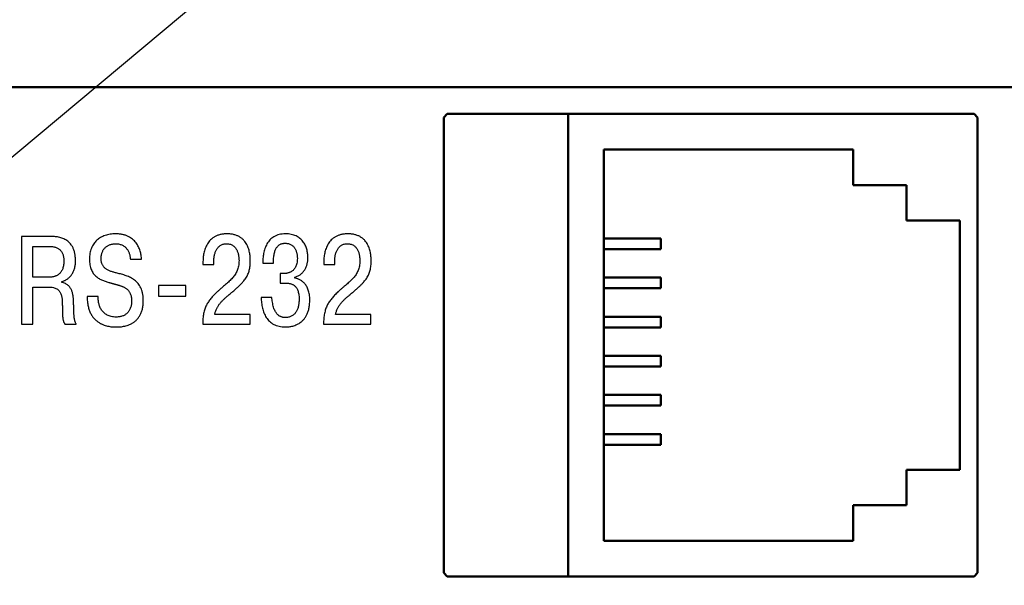
# Model space of a CAD drawing. Extents: x -252 to 593, y -442 to -145.
# Drawn here: x 428 to 456, y -250 to -234 of the extents above; entities that cross this region are included whole.
import ezdxf
from ezdxf.lldxf.tags import DXFTag

# ---------------------------------------------------------------- set-up
doc = ezdxf.new("R2010")
doc.units = 0
doc.header["$MEASUREMENT"] = 0
for name, color, linetype, lineweight in [('help', 4, 'New Line1', 25), ('main', 5, 'Continuous', 50), ('text', 250, 'Continuous', 25)]:
    doc.layers.add(name, color=color, linetype=linetype, lineweight=lineweight)
tags = doc.linetypes.add('New Line1', pattern=[0.8, 0.5, -0.3]).pattern_tags.tags
tags[6:7] = [DXFTag(74, 4), DXFTag(75, 0), DXFTag(340, '0'), DXFTag(46, 1.0), DXFTag(50, 0.0), DXFTag(44, 0.0), DXFTag(45, 0.0)]
tags[4:5] = [DXFTag(74, 4), DXFTag(75, 0), DXFTag(340, '0'), DXFTag(46, 1.0), DXFTag(50, 0.0), DXFTag(44, 0.0), DXFTag(45, 0.0)]

msp = doc.modelspace()

# ---------------------------------------------------------------- linework, layer by layer
at = {"layer": 'help', "linetype": 'ByBlock', "ltscale": 5}
msp.add_line((404.673, -257.584), (444.825, -224.001), dxfattribs=at)
at = {"layer": 'main', "linetype": 'Continuous'}
for p, q in [((456.525, -236.201), (414.825, -236.201)), ((440.125, -236.951), (440.025, -237.051)), ((440.025, -249.851), (440.025, -237.051)), ((440.125, -236.951), (443.625, -236.951)), ((443.525, -249.951), (443.525, -236.951)), ((443.625, -236.951), (454.925, -236.951)), ((455.025, -237.051), (454.925, -236.951)), ((455.025, -237.051), (455.025, -249.851)), ((444.525, -237.951), (444.525, -248.951)), ((451.525, -237.951), (444.525, -237.951)), ((451.525, -238.951), (451.525, -237.951)), ((453.025, -238.951), (451.525, -238.951)), ((453.025, -239.951), (453.025, -238.951)), ((454.525, -239.951), (453.025, -239.951)), ((454.525, -246.951), (454.525, -239.951)), ((444.525, -240.451), (446.125, -240.451)), ((446.125, -240.451), (446.125, -240.751)), ((446.125, -240.751), (444.525, -240.751)), ((444.525, -241.551), (446.125, -241.551)), ((446.125, -241.551), (446.125, -241.851)), ((446.125, -241.851), (444.525, -241.851)), ((444.525, -242.651), (446.125, -242.651)), ((446.125, -242.651), (446.125, -242.951)), ((446.125, -242.951), (444.525, -242.951)), ((444.525, -243.751), (446.125, -243.751)), ((446.125, -243.751), (446.125, -244.051)), ((446.125, -244.051), (444.525, -244.051)), ((444.525, -244.851), (446.125, -244.851)), ((446.125, -244.851), (446.125, -245.151)), ((446.125, -245.151), (444.525, -245.151)), ((444.525, -245.951), (446.125, -245.951)), ((446.125, -245.951), (446.125, -246.251)), ((446.125, -246.251), (444.525, -246.251)), ((453.025, -247.951), (453.025, -246.951)), ((453.025, -246.951), (454.525, -246.951)), ((451.525, -247.951), (453.025, -247.951)), ((451.525, -248.951), (451.525, -247.951)), ((444.525, -248.951), (451.525, -248.951)), ((440.025, -249.851), (440.125, -249.951)), ((443.625, -249.951), (440.125, -249.951)), ((454.925, -249.951), (443.625, -249.951)), ((454.925, -249.951), (455.025, -249.851))]:
    msp.add_line(p, q, dxfattribs=at)
at = {"layer": 'text', "linetype": 'Continuous'}
for p, q in [((428.166, -240.397), (428.166, -242.866)), ((428.974, -240.397), (428.166, -240.397)), ((429.018, -240.398), (428.974, -240.397)), ((428.48, -241.54), (428.48, -240.676)), ((428.48, -240.676), (428.921, -240.676)), ((431.218, -241.003), (431.22, -241.039)), ((431.22, -241.039), (431.534, -241.039)), ((433.262, -241.053), (433.26, -241.11)), ((433.26, -241.11), (433.26, -241.184)), ((433.26, -241.184), (433.567, -241.184)), ((433.567, -241.184), (433.567, -241.078)), ((434.943, -241.082), (434.942, -241.148)), ((434.942, -241.148), (435.238, -241.148)), ((436.657, -241.053), (436.655, -241.11)), ((436.655, -241.11), (436.655, -241.184)), ((436.655, -241.184), (436.962, -241.184)), ((436.962, -241.184), (436.962, -241.078)), ((435.425, -241.441), (435.425, -241.709)), ((435.499, -241.441), (435.425, -241.441)), ((435.519, -241.441), (435.499, -241.441)), ((428.96, -241.54), (428.48, -241.54)), ((428.987, -241.539), (428.96, -241.54)), ((429.291, -241.688), (429.291, -241.667)), ((429.346, -241.704), (429.291, -241.688)), ((432.778, -241.773), (432.009, -241.773)), ((432.009, -241.773), (432.009, -242.073)), ((432.778, -242.073), (432.778, -241.773)), ((435.425, -241.709), (435.602, -241.709)), ((435.845, -241.568), (435.845, -241.54)), ((435.878, -241.576), (435.845, -241.568)), ((428.48, -241.819), (428.931, -241.819)), ((428.48, -242.866), (428.48, -241.819)), ((430.32, -242.083), (430.006, -242.083)), ((430.319, -242.131), (430.32, -242.083)), ((432.009, -242.073), (432.778, -242.073)), ((435.199, -242.115), (434.896, -242.115)), ((435.207, -242.206), (435.199, -242.115)), ((434.583, -242.588), (433.592, -242.588)), ((434.583, -242.866), (434.583, -242.588)), ((437.978, -242.588), (436.987, -242.588)), ((437.978, -242.866), (437.978, -242.588)), ((428.166, -242.866), (428.48, -242.866)), ((429.371, -242.845), (429.383, -242.866)), ((429.383, -242.866), (429.701, -242.866)), ((433.255, -242.781), (433.253, -242.866)), ((433.253, -242.866), (434.583, -242.866)), ((436.651, -242.781), (436.648, -242.866)), ((436.648, -242.866), (437.978, -242.866))]:
    msp.add_line(p, q, dxfattribs=at)
for points, knots in [([(429.291, -241.667), (429.305, -241.663), (429.332, -241.656), (429.37, -241.639), (429.408, -241.621), (429.443, -241.598), (429.478, -241.572), (429.509, -241.543), (429.539, -241.511), (429.567, -241.475), (429.592, -241.437), (429.614, -241.395), (429.634, -241.351), (429.65, -241.303), (429.663, -241.253), (429.672, -241.199), (429.678, -241.143), (429.68, -241.066), (429.676, -240.973), (429.661, -240.869), (429.636, -240.779), (429.603, -240.7), (429.563, -240.633), (429.516, -240.577), (429.465, -240.531), (429.41, -240.493), (429.353, -240.463), (429.294, -240.44), (429.235, -240.423), (429.177, -240.411), (429.121, -240.404), (429.068, -240.399), (429.034, -240.398), (429.018, -240.398)], [0, 0, 0, 0, 0.022616, 0.045289, 0.067995, 0.090868, 0.114029, 0.137414, 0.161248, 0.18553, 0.210443, 0.235924, 0.262206, 0.28948, 0.317621, 0.346978, 0.377522, 0.409541, 0.472695, 0.529003, 0.579341, 0.625023, 0.666884, 0.706068, 0.743314, 0.77926, 0.814075, 0.84817, 0.881319, 0.913563, 0.944331, 0.973291, 1, 1, 1, 1]), ([(431.534, -241.039), (431.533, -241.021), (431.531, -240.983), (431.523, -240.925), (431.512, -240.866), (431.496, -240.806), (431.475, -240.746), (431.449, -240.686), (431.418, -240.628), (431.38, -240.573), (431.335, -240.521), (431.284, -240.473), (431.225, -240.43), (431.158, -240.393), (431.084, -240.362), (431.001, -240.34), (430.909, -240.326), (430.818, -240.322), (430.732, -240.325), (430.655, -240.333), (430.582, -240.348), (430.512, -240.368), (430.447, -240.394), (430.385, -240.425), (430.329, -240.462), (430.277, -240.504), (430.23, -240.552), (430.189, -240.606), (430.153, -240.664), (430.123, -240.728), (430.1, -240.797), (430.082, -240.871), (430.072, -240.95), (430.069, -241.033), (430.072, -241.116), (430.082, -241.194), (430.098, -241.265), (430.12, -241.328), (430.147, -241.385), (430.178, -241.435), (430.214, -241.479), (430.254, -241.518), (430.296, -241.551), (430.341, -241.581), (430.389, -241.607), (430.437, -241.629), (430.487, -241.648), (430.537, -241.666), (430.588, -241.681), (430.627, -241.692), (430.654, -241.7), (430.671, -241.704), (430.688, -241.709), (430.704, -241.713), (430.721, -241.718), (430.737, -241.722), (430.754, -241.727), (430.77, -241.731), (430.787, -241.736), (430.803, -241.74), (430.82, -241.745), (430.837, -241.749), (430.853, -241.754), (430.869, -241.759), (430.886, -241.764), (430.905, -241.77), (430.929, -241.777), (430.956, -241.786), (430.984, -241.796), (431.013, -241.808), (431.043, -241.822), (431.072, -241.838), (431.101, -241.857), (431.129, -241.879), (431.155, -241.904), (431.179, -241.934), (431.201, -241.967), (431.22, -242.005), (431.235, -242.047), (431.247, -242.094), (431.254, -242.147), (431.256, -242.202), (431.254, -242.255), (431.249, -242.305), (431.24, -242.353), (431.227, -242.397), (431.211, -242.438), (431.191, -242.476), (431.168, -242.51), (431.141, -242.541), (431.112, -242.57), (431.079, -242.594), (431.044, -242.615), (431.005, -242.632), (430.964, -242.645), (430.92, -242.655), (430.873, -242.661), (430.817, -242.663), (430.753, -242.66), (430.686, -242.649), (430.626, -242.631), (430.571, -242.608), (430.523, -242.579), (430.48, -242.545), (430.443, -242.507), (430.412, -242.466), (430.385, -242.422), (430.364, -242.375), (430.347, -242.327), (430.334, -242.278), (430.325, -242.229), (430.319, -242.179), (430.319, -242.147), (430.319, -242.131)], [0, 0, 0, 0, 0.009681, 0.019899, 0.030506, 0.041469, 0.05264, 0.064052, 0.07564, 0.08744, 0.099401, 0.111704, 0.124397, 0.13771, 0.151719, 0.166744, 0.182973, 0.200665, 0.214675, 0.228218, 0.241291, 0.253982, 0.266305, 0.278339, 0.290178, 0.301914, 0.313602, 0.325394, 0.337392, 0.349681, 0.362418, 0.375694, 0.389623, 0.404286, 0.419492, 0.43329, 0.445948, 0.457602, 0.468522, 0.478843, 0.488757, 0.498383, 0.507932, 0.517345, 0.526769, 0.536145, 0.545536, 0.554879, 0.564163, 0.573259, 0.576323, 0.579327, 0.582331, 0.585335, 0.588356, 0.591356, 0.59436, 0.597351, 0.600415, 0.603419, 0.606432, 0.609436, 0.61246, 0.615478, 0.618512, 0.621545, 0.626251, 0.631267, 0.636567, 0.642083, 0.647826, 0.653715, 0.659776, 0.665951, 0.672373, 0.679007, 0.685969, 0.69329, 0.701164, 0.709646, 0.718921, 0.729083, 0.738397, 0.747235, 0.755661, 0.763681, 0.771408, 0.77888, 0.786138, 0.793291, 0.800372, 0.807476, 0.814663, 0.822047, 0.829629, 0.837526, 0.845739, 0.854388, 0.867261, 0.879118, 0.890091, 0.900442, 0.91025, 0.919728, 0.928945, 0.938079, 0.947077, 0.956074, 0.965014, 0.973935, 0.982752, 0.991477, 1, 1, 1, 1]), ([(433.592, -242.588), (433.595, -242.573), (433.601, -242.545), (433.614, -242.503), (433.628, -242.463), (433.645, -242.425), (433.665, -242.388), (433.685, -242.353), (433.708, -242.319), (433.732, -242.286), (433.759, -242.254), (433.786, -242.223), (433.815, -242.193), (433.845, -242.163), (433.877, -242.134), (433.909, -242.105), (433.943, -242.076), (433.994, -242.033), (434.062, -241.977), (434.141, -241.909), (434.212, -241.846), (434.276, -241.786), (434.334, -241.73), (434.384, -241.675), (434.428, -241.622), (434.466, -241.569), (434.499, -241.516), (434.525, -241.461), (434.547, -241.405), (434.564, -241.346), (434.577, -241.284), (434.585, -241.217), (434.59, -241.146), (434.591, -241.083), (434.59, -241.029), (434.588, -240.982), (434.583, -240.929), (434.575, -240.872), (434.563, -240.812), (434.545, -240.75), (434.523, -240.687), (434.493, -240.625), (434.457, -240.564), (434.413, -240.508), (434.359, -240.456), (434.296, -240.41), (434.222, -240.373), (434.136, -240.344), (434.039, -240.327), (433.937, -240.321), (433.836, -240.326), (433.744, -240.342), (433.662, -240.368), (433.589, -240.403), (433.526, -240.445), (433.471, -240.494), (433.423, -240.548), (433.383, -240.607), (433.35, -240.669), (433.323, -240.733), (433.302, -240.798), (433.285, -240.864), (433.273, -240.929), (433.265, -240.992), (433.263, -241.033), (433.262, -241.053)], [0, 0, 0, 0, 0.010731, 0.021205, 0.03145, 0.041548, 0.051517, 0.061453, 0.07136, 0.081277, 0.091248, 0.10131, 0.11146, 0.121693, 0.132053, 0.142558, 0.15318, 0.163913, 0.191452, 0.216661, 0.239735, 0.260863, 0.280268, 0.2982, 0.314842, 0.330494, 0.345427, 0.359962, 0.374419, 0.389141, 0.40438, 0.420508, 0.43773, 0.456367, 0.465975, 0.477363, 0.49022, 0.504279, 0.519242, 0.534929, 0.55112, 0.567779, 0.58472, 0.602072, 0.619922, 0.638632, 0.65847, 0.679951, 0.703568, 0.729918, 0.754399, 0.776747, 0.797349, 0.816637, 0.834974, 0.852685, 0.870023, 0.887112, 0.904099, 0.920937, 0.937619, 0.953971, 0.969982, 0.985371, 1, 1, 1, 1]), ([(435.845, -241.54), (435.86, -241.535), (435.89, -241.526), (435.932, -241.507), (435.971, -241.485), (436.006, -241.459), (436.04, -241.431), (436.069, -241.4), (436.096, -241.367), (436.12, -241.331), (436.141, -241.294), (436.159, -241.255), (436.175, -241.215), (436.187, -241.173), (436.197, -241.131), (436.203, -241.087), (436.208, -241.044), (436.209, -240.994), (436.207, -240.938), (436.202, -240.877), (436.192, -240.816), (436.177, -240.756), (436.158, -240.698), (436.135, -240.642), (436.106, -240.588), (436.071, -240.538), (436.032, -240.491), (435.986, -240.449), (435.934, -240.412), (435.876, -240.381), (435.812, -240.356), (435.741, -240.337), (435.663, -240.325), (435.577, -240.321), (435.487, -240.326), (435.401, -240.342), (435.323, -240.367), (435.254, -240.401), (435.194, -240.443), (435.141, -240.492), (435.096, -240.546), (435.058, -240.605), (435.026, -240.669), (435, -240.735), (434.98, -240.804), (434.964, -240.873), (434.953, -240.944), (434.946, -241.013), (434.944, -241.059), (434.943, -241.082)], [0, 0, 0, 0, 0.016555, 0.03252, 0.048104, 0.063396, 0.078497, 0.093455, 0.108369, 0.123286, 0.138229, 0.153235, 0.168293, 0.183443, 0.198597, 0.213855, 0.22907, 0.244363, 0.265837, 0.287466, 0.30904, 0.33055, 0.351874, 0.373143, 0.394273, 0.415464, 0.436648, 0.458187, 0.480201, 0.503098, 0.527039, 0.552504, 0.579791, 0.609352, 0.642738, 0.673222, 0.70141, 0.728007, 0.753411, 0.778234, 0.802772, 0.827322, 0.851968, 0.876791, 0.901746, 0.926724, 0.951563, 0.976058, 1, 1, 1, 1]), ([(436.987, -242.588), (436.99, -242.573), (436.996, -242.545), (437.009, -242.503), (437.023, -242.463), (437.04, -242.425), (437.06, -242.388), (437.08, -242.353), (437.103, -242.319), (437.127, -242.286), (437.154, -242.254), (437.181, -242.223), (437.21, -242.193), (437.24, -242.163), (437.272, -242.134), (437.304, -242.105), (437.338, -242.076), (437.389, -242.033), (437.457, -241.977), (437.536, -241.909), (437.607, -241.846), (437.671, -241.786), (437.729, -241.73), (437.779, -241.675), (437.823, -241.622), (437.861, -241.569), (437.894, -241.516), (437.92, -241.461), (437.942, -241.405), (437.959, -241.346), (437.972, -241.284), (437.98, -241.217), (437.985, -241.146), (437.986, -241.083), (437.985, -241.029), (437.983, -240.982), (437.978, -240.929), (437.97, -240.872), (437.958, -240.812), (437.94, -240.75), (437.918, -240.687), (437.888, -240.625), (437.852, -240.564), (437.808, -240.508), (437.754, -240.456), (437.691, -240.41), (437.617, -240.373), (437.531, -240.344), (437.434, -240.327), (437.332, -240.321), (437.231, -240.326), (437.139, -240.342), (437.057, -240.368), (436.984, -240.403), (436.921, -240.445), (436.866, -240.494), (436.818, -240.548), (436.778, -240.607), (436.745, -240.669), (436.718, -240.733), (436.697, -240.798), (436.68, -240.864), (436.669, -240.929), (436.66, -240.992), (436.658, -241.033), (436.657, -241.053)], [0, 0, 0, 0, 0.010731, 0.021206, 0.03145, 0.041549, 0.051518, 0.061455, 0.071361, 0.081279, 0.09125, 0.101312, 0.111462, 0.121695, 0.132055, 0.14256, 0.153183, 0.163916, 0.191455, 0.216664, 0.23974, 0.260868, 0.280273, 0.298206, 0.314848, 0.3305, 0.345433, 0.359968, 0.374426, 0.389148, 0.404388, 0.420515, 0.437738, 0.456375, 0.465983, 0.477372, 0.490229, 0.504288, 0.519252, 0.534939, 0.55113, 0.567789, 0.584731, 0.602083, 0.619933, 0.638644, 0.658482, 0.679963, 0.703581, 0.729932, 0.754412, 0.776761, 0.797363, 0.816652, 0.834989, 0.852682, 0.87002, 0.88711, 0.904097, 0.920935, 0.937618, 0.95397, 0.969981, 0.98537, 1, 1, 1, 1]), ([(428.921, -240.676), (428.937, -240.676), (428.969, -240.676), (429.015, -240.68), (429.058, -240.686), (429.099, -240.695), (429.138, -240.708), (429.174, -240.723), (429.206, -240.742), (429.236, -240.765), (429.263, -240.791), (429.286, -240.822), (429.306, -240.856), (429.323, -240.895), (429.336, -240.939), (429.345, -240.987), (429.35, -241.039), (429.352, -241.099), (429.35, -241.161), (429.342, -241.222), (429.329, -241.277), (429.311, -241.325), (429.29, -241.367), (429.265, -241.404), (429.238, -241.435), (429.208, -241.461), (429.177, -241.483), (429.145, -241.5), (429.112, -241.514), (429.079, -241.524), (429.048, -241.532), (429.017, -241.537), (428.997, -241.538), (428.987, -241.539)], [0, 0, 0, 0, 0.036298, 0.070753, 0.10358, 0.134863, 0.164919, 0.193741, 0.221811, 0.249406, 0.277281, 0.305714, 0.33532, 0.366564, 0.400267, 0.436551, 0.476052, 0.519003, 0.569741, 0.615481, 0.65704, 0.694904, 0.729897, 0.762574, 0.793365, 0.822674, 0.850846, 0.878143, 0.904602, 0.930199, 0.954754, 0.978113, 1, 1, 1, 1]), ([(430.006, -242.083), (430.007, -242.131), (430.009, -242.223), (430.03, -242.352), (430.061, -242.464), (430.103, -242.562), (430.154, -242.645), (430.212, -242.715), (430.275, -242.773), (430.342, -242.82), (430.411, -242.858), (430.479, -242.886), (430.547, -242.908), (430.611, -242.922), (430.671, -242.933), (430.725, -242.938), (430.771, -242.941), (430.81, -242.941), (430.849, -242.941), (430.893, -242.939), (430.944, -242.936), (431.002, -242.928), (431.063, -242.917), (431.128, -242.9), (431.194, -242.876), (431.259, -242.845), (431.324, -242.805), (431.384, -242.755), (431.44, -242.694), (431.489, -242.621), (431.53, -242.536), (431.56, -242.436), (431.58, -242.321), (431.585, -242.205), (431.581, -242.095), (431.568, -242.001), (431.546, -241.917), (431.518, -241.842), (431.482, -241.776), (431.44, -241.718), (431.393, -241.667), (431.341, -241.623), (431.286, -241.585), (431.227, -241.552), (431.166, -241.524), (431.103, -241.5), (431.039, -241.479), (430.974, -241.46), (430.91, -241.443), (430.852, -241.428), (430.801, -241.416), (430.757, -241.404), (430.715, -241.392), (430.674, -241.378), (430.635, -241.363), (430.598, -241.346), (430.563, -241.327), (430.531, -241.306), (430.501, -241.282), (430.475, -241.255), (430.452, -241.225), (430.433, -241.191), (430.417, -241.153), (430.406, -241.111), (430.399, -241.064), (430.397, -241.016), (430.399, -240.969), (430.404, -240.925), (430.414, -240.883), (430.426, -240.844), (430.442, -240.808), (430.46, -240.774), (430.483, -240.742), (430.508, -240.713), (430.536, -240.688), (430.567, -240.665), (430.6, -240.646), (430.636, -240.63), (430.675, -240.618), (430.716, -240.608), (430.759, -240.603), (430.807, -240.601), (430.858, -240.603), (430.91, -240.611), (430.956, -240.625), (430.999, -240.642), (431.037, -240.664), (431.07, -240.69), (431.1, -240.718), (431.126, -240.75), (431.149, -240.783), (431.168, -240.818), (431.184, -240.854), (431.196, -240.892), (431.206, -240.929), (431.213, -240.966), (431.216, -240.991), (431.218, -241.003)], [0, 0, 0, 0, 0.025379, 0.047958, 0.068241, 0.086613, 0.103543, 0.119311, 0.13423, 0.148448, 0.162121, 0.175186, 0.187606, 0.199218, 0.209919, 0.219424, 0.227561, 0.234005, 0.240221, 0.247999, 0.257093, 0.267261, 0.278321, 0.29003, 0.302292, 0.314994, 0.328159, 0.341803, 0.356103, 0.371326, 0.387772, 0.405874, 0.426023, 0.448728, 0.466971, 0.483506, 0.498581, 0.512516, 0.525528, 0.537958, 0.549962, 0.561797, 0.573511, 0.585244, 0.597003, 0.608855, 0.620653, 0.632459, 0.64413, 0.655625, 0.663749, 0.671729, 0.679485, 0.687076, 0.694398, 0.701536, 0.708423, 0.715168, 0.72175, 0.728288, 0.734888, 0.741679, 0.748764, 0.756349, 0.764528, 0.773502, 0.781528, 0.789255, 0.796673, 0.803855, 0.810802, 0.817604, 0.824289, 0.830915, 0.837522, 0.844186, 0.850931, 0.857804, 0.864896, 0.872219, 0.879828, 0.887732, 0.897533, 0.90658, 0.915031, 0.922987, 0.930627, 0.937977, 0.945185, 0.952246, 0.959297, 0.96627, 0.973208, 0.980052, 0.986851, 0.993502, 1, 1, 1, 1]), ([(433.567, -241.078), (433.567, -241.063), (433.568, -241.034), (433.572, -240.99), (433.578, -240.946), (433.587, -240.904), (433.599, -240.863), (433.613, -240.823), (433.631, -240.786), (433.651, -240.751), (433.674, -240.719), (433.7, -240.689), (433.73, -240.664), (433.762, -240.642), (433.798, -240.624), (433.837, -240.611), (433.879, -240.603), (433.927, -240.6), (433.978, -240.604), (434.029, -240.615), (434.074, -240.633), (434.112, -240.656), (434.146, -240.685), (434.174, -240.717), (434.198, -240.753), (434.218, -240.79), (434.234, -240.829), (434.247, -240.869), (434.256, -240.908), (434.263, -240.946), (434.268, -240.983), (434.271, -241.016), (434.273, -241.047), (434.273, -241.092), (434.271, -241.153), (434.262, -241.226), (434.246, -241.294), (434.225, -241.356), (434.199, -241.414), (434.167, -241.467), (434.131, -241.517), (434.09, -241.565), (434.047, -241.611), (433.999, -241.657), (433.948, -241.702), (433.894, -241.748), (433.838, -241.796), (433.78, -241.846), (433.72, -241.9), (433.662, -241.952), (433.61, -242.003), (433.564, -242.05), (433.521, -242.096), (433.481, -242.141), (433.445, -242.187), (433.412, -242.234), (433.382, -242.282), (433.355, -242.332), (433.331, -242.385), (433.311, -242.44), (433.293, -242.499), (433.279, -242.563), (433.268, -242.631), (433.26, -242.704), (433.257, -242.755), (433.255, -242.781)], [0, 0, 0, 0, 0.012988, 0.025988, 0.038906, 0.051688, 0.064218, 0.076566, 0.088682, 0.100563, 0.112238, 0.123723, 0.135135, 0.146581, 0.158245, 0.170207, 0.182763, 0.196094, 0.212737, 0.227792, 0.241779, 0.254961, 0.267786, 0.280361, 0.29291, 0.305327, 0.317785, 0.330027, 0.342028, 0.353494, 0.364397, 0.374415, 0.383433, 0.391116, 0.414802, 0.43653, 0.456795, 0.475934, 0.494427, 0.512531, 0.530633, 0.548954, 0.567715, 0.587056, 0.607087, 0.627917, 0.649587, 0.672233, 0.695899, 0.720645, 0.740898, 0.760173, 0.778605, 0.796339, 0.813505, 0.830282, 0.846913, 0.863523, 0.880415, 0.897786, 0.915857, 0.93488, 0.955132, 0.976756, 1, 1, 1, 1]), ([(435.238, -241.148), (435.239, -241.123), (435.24, -241.074), (435.245, -241.005), (435.252, -240.941), (435.262, -240.884), (435.275, -240.832), (435.291, -240.786), (435.309, -240.745), (435.329, -240.709), (435.352, -240.679), (435.378, -240.653), (435.405, -240.632), (435.435, -240.615), (435.467, -240.602), (435.501, -240.593), (435.537, -240.589), (435.577, -240.587), (435.62, -240.589), (435.663, -240.597), (435.703, -240.61), (435.738, -240.627), (435.77, -240.649), (435.798, -240.674), (435.822, -240.702), (435.843, -240.732), (435.861, -240.764), (435.875, -240.799), (435.888, -240.834), (435.897, -240.87), (435.904, -240.907), (435.909, -240.943), (435.912, -240.979), (435.913, -241.028), (435.91, -241.086), (435.9, -241.152), (435.884, -241.21), (435.862, -241.259), (435.837, -241.301), (435.807, -241.336), (435.775, -241.364), (435.741, -241.387), (435.706, -241.405), (435.671, -241.418), (435.637, -241.428), (435.604, -241.434), (435.573, -241.438), (435.545, -241.44), (435.527, -241.441), (435.519, -241.441)], [0, 0, 0, 0, 0.037722, 0.072436, 0.104114, 0.133036, 0.159339, 0.183406, 0.205398, 0.225695, 0.244524, 0.262299, 0.279449, 0.296314, 0.31326, 0.330515, 0.348381, 0.36688, 0.390521, 0.412356, 0.432763, 0.452115, 0.470923, 0.48929, 0.507563, 0.525739, 0.544195, 0.562662, 0.581263, 0.599807, 0.618338, 0.636627, 0.654565, 0.671907, 0.709057, 0.741906, 0.771235, 0.797635, 0.82179, 0.844244, 0.865462, 0.885661, 0.905057, 0.92374, 0.941543, 0.958389, 0.973923, 0.987922, 1, 1, 1, 1]), ([(436.962, -241.078), (436.962, -241.063), (436.963, -241.034), (436.967, -240.99), (436.973, -240.946), (436.982, -240.904), (436.994, -240.863), (437.008, -240.823), (437.026, -240.786), (437.046, -240.751), (437.069, -240.719), (437.095, -240.689), (437.125, -240.664), (437.157, -240.642), (437.193, -240.624), (437.232, -240.611), (437.274, -240.603), (437.322, -240.6), (437.373, -240.604), (437.424, -240.615), (437.469, -240.633), (437.508, -240.656), (437.541, -240.685), (437.57, -240.717), (437.593, -240.753), (437.613, -240.79), (437.629, -240.829), (437.642, -240.869), (437.651, -240.908), (437.658, -240.946), (437.663, -240.983), (437.666, -241.016), (437.668, -241.047), (437.668, -241.092), (437.666, -241.153), (437.657, -241.226), (437.641, -241.294), (437.62, -241.356), (437.594, -241.414), (437.562, -241.467), (437.526, -241.517), (437.486, -241.565), (437.442, -241.611), (437.394, -241.657), (437.343, -241.702), (437.289, -241.748), (437.233, -241.796), (437.175, -241.846), (437.115, -241.9), (437.057, -241.952), (437.006, -242.003), (436.959, -242.05), (436.916, -242.096), (436.877, -242.141), (436.84, -242.187), (436.807, -242.234), (436.777, -242.282), (436.75, -242.332), (436.727, -242.385), (436.706, -242.44), (436.689, -242.499), (436.674, -242.563), (436.663, -242.631), (436.655, -242.704), (436.652, -242.755), (436.651, -242.781)], [0, 0, 0, 0, 0.012988, 0.025987, 0.038905, 0.051686, 0.064217, 0.076564, 0.08868, 0.10056, 0.112236, 0.12372, 0.135154, 0.1466, 0.158264, 0.170225, 0.182781, 0.196112, 0.212755, 0.227809, 0.241796, 0.254977, 0.267803, 0.280377, 0.292925, 0.305342, 0.3178, 0.330041, 0.342043, 0.353508, 0.364411, 0.374429, 0.383447, 0.39113, 0.414815, 0.436542, 0.456807, 0.475946, 0.494438, 0.512542, 0.530643, 0.548964, 0.567724, 0.587065, 0.607096, 0.627925, 0.649594, 0.672241, 0.695906, 0.720651, 0.740904, 0.760178, 0.77861, 0.796343, 0.813509, 0.830286, 0.846917, 0.863526, 0.880418, 0.897789, 0.915859, 0.934881, 0.955133, 0.976756, 1, 1, 1, 1]), ([(429.701, -242.866), (429.696, -242.858), (429.688, -242.84), (429.678, -242.814), (429.668, -242.788), (429.66, -242.762), (429.654, -242.734), (429.648, -242.706), (429.643, -242.677), (429.64, -242.645), (429.637, -242.611), (429.634, -242.575), (429.633, -242.535), (429.631, -242.492), (429.63, -242.445), (429.629, -242.393), (429.628, -242.337), (429.627, -242.282), (429.625, -242.229), (429.623, -242.181), (429.62, -242.134), (429.615, -242.087), (429.608, -242.041), (429.599, -241.997), (429.587, -241.954), (429.572, -241.913), (429.554, -241.874), (429.531, -241.837), (429.504, -241.803), (429.473, -241.773), (429.436, -241.745), (429.393, -241.721), (429.362, -241.71), (429.346, -241.704)], [0, 0, 0, 0, 0.022691, 0.044673, 0.06602, 0.08732, 0.108757, 0.130936, 0.154036, 0.178603, 0.204713, 0.233046, 0.263679, 0.297256, 0.33377, 0.373703, 0.417362, 0.465217, 0.50267, 0.540071, 0.577053, 0.613687, 0.649561, 0.684871, 0.719374, 0.75331, 0.786522, 0.819627, 0.8529, 0.887011, 0.922274, 0.95976, 1, 1, 1, 1]), ([(434.896, -242.115), (434.897, -242.139), (434.899, -242.188), (434.906, -242.262), (434.916, -242.335), (434.931, -242.408), (434.95, -242.479), (434.974, -242.547), (435.004, -242.612), (435.039, -242.674), (435.081, -242.731), (435.13, -242.783), (435.186, -242.829), (435.249, -242.869), (435.321, -242.9), (435.401, -242.924), (435.489, -242.938), (435.56, -242.941), (435.612, -242.941), (435.645, -242.939), (435.687, -242.935), (435.735, -242.927), (435.788, -242.915), (435.845, -242.897), (435.904, -242.872), (435.963, -242.839), (436.021, -242.799), (436.077, -242.747), (436.128, -242.685), (436.173, -242.611), (436.211, -242.523), (436.24, -242.422), (436.258, -242.305), (436.263, -242.196), (436.26, -242.102), (436.252, -242.03), (436.239, -241.964), (436.222, -241.904), (436.201, -241.85), (436.176, -241.802), (436.148, -241.759), (436.118, -241.721), (436.086, -241.688), (436.052, -241.66), (436.018, -241.636), (435.983, -241.615), (435.947, -241.599), (435.913, -241.585), (435.889, -241.579), (435.878, -241.576)], [0, 0, 0, 0, 0.023322, 0.046842, 0.07044, 0.09391, 0.117238, 0.140253, 0.163049, 0.185544, 0.208005, 0.230463, 0.253334, 0.276836, 0.301531, 0.327765, 0.356112, 0.386975, 0.394793, 0.405612, 0.41906, 0.434644, 0.45212, 0.471063, 0.49133, 0.512707, 0.535278, 0.559115, 0.584508, 0.611905, 0.641873, 0.675055, 0.712158, 0.753995, 0.778923, 0.801947, 0.823161, 0.84283, 0.861106, 0.87826, 0.894373, 0.909747, 0.924287, 0.938263, 0.951611, 0.964566, 0.976891, 0.98876, 1, 1, 1, 1]), ([(435.602, -241.709), (435.61, -241.709), (435.627, -241.71), (435.654, -241.711), (435.683, -241.715), (435.712, -241.721), (435.742, -241.73), (435.772, -241.742), (435.802, -241.758), (435.83, -241.778), (435.857, -241.803), (435.883, -241.834), (435.905, -241.87), (435.925, -241.913), (435.941, -241.963), (435.953, -242.019), (435.96, -242.084), (435.962, -242.149), (435.961, -242.212), (435.956, -242.269), (435.949, -242.322), (435.938, -242.372), (435.924, -242.418), (435.907, -242.461), (435.887, -242.501), (435.864, -242.537), (435.838, -242.569), (435.808, -242.597), (435.776, -242.621), (435.74, -242.641), (435.701, -242.657), (435.659, -242.668), (435.614, -242.675), (435.575, -242.676), (435.544, -242.676), (435.521, -242.673), (435.495, -242.668), (435.468, -242.66), (435.439, -242.649), (435.41, -242.633), (435.381, -242.613), (435.353, -242.587), (435.325, -242.555), (435.298, -242.516), (435.274, -242.47), (435.252, -242.417), (435.233, -242.354), (435.217, -242.283), (435.211, -242.232), (435.207, -242.206)], [0, 0, 0, 0, 0.012252, 0.025456, 0.03948, 0.054065, 0.069334, 0.085056, 0.101409, 0.118347, 0.136303, 0.155472, 0.176229, 0.198893, 0.224154, 0.252244, 0.283791, 0.319094, 0.348089, 0.37565, 0.401873, 0.426692, 0.450361, 0.47286, 0.494378, 0.515113, 0.535226, 0.554933, 0.57458, 0.594434, 0.61475, 0.635867, 0.658075, 0.681571, 0.691919, 0.703548, 0.716249, 0.730164, 0.74497, 0.761019, 0.778225, 0.797053, 0.817463, 0.840134, 0.865239, 0.893485, 0.924942, 0.960388, 1, 1, 1, 1]), ([(428.931, -241.819), (428.954, -241.819), (428.996, -241.82), (429.055, -241.83), (429.106, -241.846), (429.151, -241.866), (429.188, -241.892), (429.218, -241.923), (429.243, -241.957), (429.263, -241.994), (429.278, -242.034), (429.289, -242.076), (429.297, -242.119), (429.303, -242.164), (429.306, -242.209), (429.308, -242.255), (429.309, -242.3), (429.309, -242.349), (429.31, -242.401), (429.31, -242.454), (429.311, -242.502), (429.312, -242.545), (429.314, -242.585), (429.315, -242.62), (429.318, -242.653), (429.321, -242.683), (429.325, -242.71), (429.329, -242.735), (429.335, -242.759), (429.342, -242.781), (429.35, -242.803), (429.36, -242.824), (429.367, -242.838), (429.371, -242.845)], [0, 0, 0, 0, 0.053175, 0.100108, 0.142015, 0.179929, 0.215305, 0.248997, 0.282066, 0.314958, 0.34866, 0.383028, 0.418141, 0.453697, 0.489815, 0.525855, 0.561558, 0.596543, 0.64261, 0.684402, 0.722399, 0.756678, 0.787884, 0.816096, 0.84181, 0.865278, 0.887037, 0.907248, 0.926406, 0.944782, 0.962994, 0.981204, 1, 1, 1, 1])]:
    msp.add_open_spline(points, degree=3, knots=knots, dxfattribs=at)

doc.saveas('drawing.dxf')
